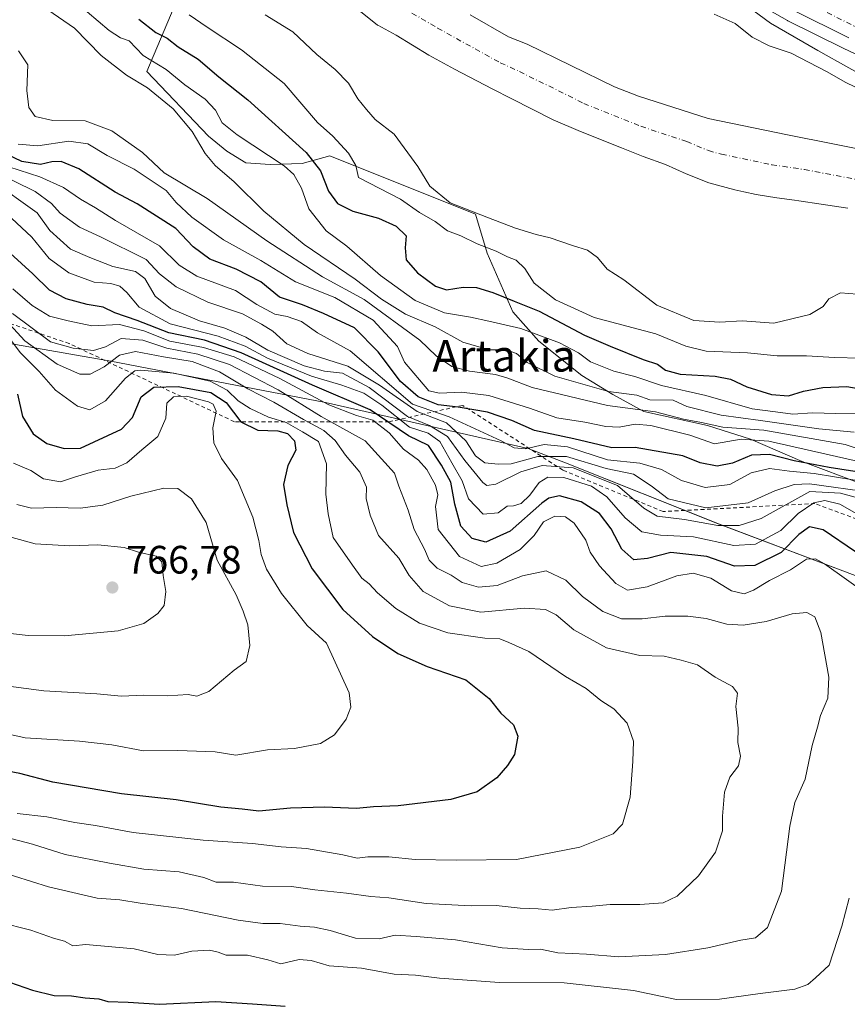
# Model space of a CAD drawing. Units: metres. Extents: x 654945 to 658404, y 4741742 to 4744133.
# Drawn here: x 655580 to 655789, y 4743219 to 4743468 of the extents above; entities that cross this region are included whole.
import ezdxf
from ezdxf.enums import TextEntityAlignment as Align

# ---------------------------------------------------------------- set-up
doc = ezdxf.new("R2010")
doc.units = ezdxf.units.M
doc.header["$MEASUREMENT"] = 0
doc.linetypes.add('DGN Style 2', pattern=[1.648017, 0.98881, -0.659207])
doc.linetypes.add('DGN Style 4', pattern=[2.638475, 1.318413, -0.659207, 0.001648, -0.659207])
for name, color, linetype, lineweight in [('Arbolado forestal CxS', 92, 'Continuous', 0), ('Carretera de calzada única Cxs', 7, 'Continuous', 13), ('Carretera de calzada única eje', 7, 'DGN Style 4', 0), ('Corriente natural Cxs', 4, 'Continuous', 13), ('Corriente natural eje', 4, 'DGN Style 4', 0), ('Curva de nivel maestra', 30, 'Continuous', 30), ('Curva de nivel normal', 30, 'Continuous', 0), ('Entidad de ámbito territorial', 7, 'Continuous', 0), ('Entidad de ámbito territorial CxS', 92, 'Continuous', 0), ('Escarpado lineal', 30, 'DGN Style 2', 0), ('Espacio natural protegido', 121, 'Continuous', 13), ('Espacio natural protegido CxS', 121, 'Continuous', 0), ('Municipio', 91, 'Continuous', 13), ('Municipio CxS', 4, 'Continuous', 0), ('Núcleo urbano CxS', 7, 'Continuous', 0), ('Prado CxS', 92, 'Continuous', 0), ('Punto de cota en terreno', 7, 'Continuous', 0), ('Rótulo de punto de cota en terreno', 7, 'Continuous', 0), ('Suelo desnudo CxS', 253, 'Continuous', 0), ('Texto cartográfico', 7, 'Continuous', 0)]:
    doc.layers.add(name, color=color, linetype=linetype, lineweight=lineweight)
doc.styles.add('Style-Arial', font='txt')

# ---------------------------------------------------------------- blocks, each defined once
blk = doc.blocks.new('5PATER')
at = {"layer": 'Prado CxS', "linetype": 'Continuous', "lineweight": 0}
h = blk.add_hatch(color=51, dxfattribs=at)
edge = h.paths.add_edge_path()
edge.add_ellipse((0, 0), major_axis=(-0.11, -0.111), ratio=0.999422, start_angle=0, end_angle=360)

msp = doc.modelspace()

# ---------------------------------------------------------------- linework, layer by layer
at = {"layer": 'Arbolado forestal CxS', "color": 92, "linetype": 'Continuous', "lineweight": 0}
for points in [[(655660.3501, 4743474.2001, 660.9752), (655670.2055, 4743466.2304, 661.4699), (655670.2801, 4743466.1701, 661.4786), (655674.9201, 4743463.6401, 661.6235), (655683.1802, 4743458.5801, 661.6735), (655689.6801, 4743455.0501, 661.766), (655699.1801, 4743450.1001, 661.1971), (655704.2301, 4743447.5701, 661.1879), (655714.6501, 4743442.2301, 661.5378), (655721.5601, 4743439.3101, 661.5474), (655731.9701, 4743435.1901, 661.3774), (655737.4301, 4743432.9801, 661.0889), (655743.1001, 4743430.9801, 660.8769), (655748.3601, 4743428.5601, 661.1569), (655754.0201, 4743426.3501, 661.0127), (655760.6101, 4743424.5601, 660.9927), (655762.884, 4743424.0678, 660.987), (655766.0601, 4743423.3801, 660.8823), (655771.3101, 4743422.5001, 660.7709), (655775.7302, 4743421.9201, 660.8151), (655776.8324, 4743421.7626, 660.82), (655782.5201, 4743420.9501, 660.7579), (655789.2002, 4743419.8801, 660.7951)], [(655660.3501, 4743474.2001, 660.9752), (655670.2055, 4743466.2304, 661.4699), (655670.2801, 4743466.1701, 661.4786), (655674.9201, 4743463.6401, 661.6235), (655683.1802, 4743458.5801, 661.6735), (655689.6801, 4743455.0501, 661.766), (655699.1801, 4743450.1001, 661.1971), (655704.2301, 4743447.5701, 661.1879), (655714.6501, 4743442.2301, 661.5378), (655721.5601, 4743439.3101, 661.5474), (655731.9701, 4743435.1901, 661.3774), (655737.4301, 4743432.9801, 661.0889), (655743.1001, 4743430.9801, 660.8769), (655748.3601, 4743428.5601, 661.1569), (655754.0201, 4743426.3501, 661.0127), (655760.6101, 4743424.5601, 660.9927), (655762.884, 4743424.0678, 660.987), (655766.0601, 4743423.3801, 660.8823), (655771.3101, 4743422.5001, 660.7709), (655775.7302, 4743421.9201, 660.8151), (655776.8324, 4743421.7626, 660.82), (655782.5201, 4743420.9501, 660.7579), (655789.2002, 4743419.8801, 660.7951)], [(655761.4009, 4743474.5075, 666.7911), (655773.9426, 4743467.4093, 666.8711), (655774.0853, 4743467.3335, 666.8662), (655788.1954, 4743460.3235, 666.8278), (655788.259, 4743460.2928, 666.8275), (655811.089, 4743449.6127, 666.8033)], [(655761.4009, 4743474.5075, 666.7911), (655773.9426, 4743467.4093, 666.8711), (655774.0853, 4743467.3335, 666.8662), (655788.1954, 4743460.3235, 666.8278), (655788.259, 4743460.2928, 666.8275), (655811.089, 4743449.6127, 666.8033)], [(655808.8201, 4743431.5501, 660.4814), (655773.9401, 4743438.4301, 661.6383), (655753.8801, 4743442.5601, 661.8148), (655736.2701, 4743448.2601, 661.3663), (655730.1901, 4743450.5701, 661.5218), (655708.1101, 4743461.3601, 661.9327), (655703.3701, 4743463.2701, 661.7421), (655693.6701, 4743468.8301, 661.679)], [(655693.6701, 4743468.8301, 661.679), (655703.3701, 4743463.2701, 661.7421), (655708.1101, 4743461.3601, 661.9327), (655730.1901, 4743450.5701, 661.5218), (655736.2701, 4743448.2601, 661.3663), (655753.8801, 4743442.5601, 661.8148), (655773.9401, 4743438.4301, 661.6383), (655808.8201, 4743431.5501, 660.4814)], [(655554.3595, 4743389.6333, 759.6792), (655602.7089, 4743381.1731, 737.6482), (655657.0079, 4743370.7227, 726.8177), (655708.3187, 4743359.1019, 703.5643), (655717.7769, 4743355.5225, 711.1327), (655756.7063, 4743339.9625, 712.7491), (655791.0555, 4743326.9723, 727.9231), (655829.8349, 4743314.3323, 712.5225), (655857.2045, 4743308.6021, 704.3943), (655889.0739, 4743304.1319, 697.3162), (655896.8939, 4743312.9217, 688.3125), (655908.6339, 4743321.9213, 675.4423), (655923.4737, 4743332.4709, 663.4214), (655935.4354, 4743340.6181, 661.2259), (655921.1818, 4743359.1479, 661.0938), (655892.7211, 4743385.7115, 660.5696), (655871.9825, 4743401.8417, 659.6226)], [(655554.3595, 4743389.6333, 759.6792), (655602.7089, 4743381.1731, 737.6482), (655657.0079, 4743370.7227, 726.8177), (655708.3187, 4743359.1019, 703.5643), (655717.7769, 4743355.5225, 711.1327), (655756.7063, 4743339.9625, 712.7491), (655791.0555, 4743326.9723, 727.9231), (655829.8349, 4743314.3323, 712.5225), (655857.2045, 4743308.6021, 704.3943), (655889.0739, 4743304.1319, 697.3162), (655896.8939, 4743312.9217, 688.3125), (655908.6339, 4743321.9213, 675.4423), (655923.4737, 4743332.4709, 663.4214), (655935.4354, 4743340.6181, 661.2259), (655921.1818, 4743359.1479, 661.0938), (655892.7211, 4743385.7115, 660.5696), (655871.9825, 4743401.8417, 659.6226)], [(655554.3595, 4743389.6333, 759.6792), (655602.7089, 4743381.1731, 737.6482), (655657.0079, 4743370.7227, 726.8177), (655708.3187, 4743359.1019, 703.5643), (655717.7769, 4743355.5225, 711.1327), (655756.7063, 4743339.9625, 712.7491), (655791.0555, 4743326.9723, 727.9231)], [(655791.0555, 4743326.9723, 727.9231), (655756.7063, 4743339.9625, 712.7491), (655717.7769, 4743355.5225, 711.1327), (655708.3187, 4743359.1019, 703.5643), (655657.0079, 4743370.7227, 726.8177), (655602.7089, 4743381.1731, 737.6482), (655554.3595, 4743389.6333, 759.6792)]]:
    msp.add_polyline3d(points, dxfattribs=at)
at = {"layer": 'Carretera de calzada única Cxs', "color": 7, "linetype": 'Continuous', "lineweight": 13}
msp.add_polyline3d([(655789.5301, 4743463.0101, 666.9304), (655775.4201, 4743470.0201, 667.1098)], dxfattribs=at)
msp.add_polyline3d([(655789.5301, 4743463.0101, 666.9304), (655775.4201, 4743470.0201, 667.1098)], dxfattribs=at)
at = {"layer": 'Carretera de calzada única eje', "color": 7, "linetype": 'DGN Style 4', "lineweight": 0}
msp.add_polyline3d([(655783.9901, 4743469.3701, 666.9914), (655790.9301, 4743465.9201, 666.8565), (655802.2601, 4743460.6201, 666.9112), (655813.6701, 4743455.2801, 667.0566), (655822.8801, 4743451.3801, 666.9464), (655832.0801, 4743447.4901, 666.9365), (655837.7901, 4743444.8901, 667.0753), (655843.5801, 4743442.2501, 666.9869), (655858.7301, 4743434.8001, 666.8768), (655874.0001, 4743427.3001, 666.6993)], dxfattribs=at)
at = {"layer": 'Corriente natural Cxs', "color": 4, "linetype": 'Continuous', "lineweight": 13}
for points in [[(655789.2002, 4743419.8801, 660.7951), (655782.5201, 4743420.9501, 660.7579), (655776.8324, 4743421.7626, 660.82), (655775.7302, 4743421.9201, 660.8151), (655771.3101, 4743422.5001, 660.7709), (655766.0601, 4743423.3801, 660.8823), (655762.884, 4743424.0678, 660.987), (655760.6101, 4743424.5601, 660.9927), (655754.0201, 4743426.3501, 661.0127), (655748.3601, 4743428.5601, 661.1569), (655743.1001, 4743430.9801, 660.8769), (655737.4301, 4743432.9801, 661.0889), (655731.9701, 4743435.1901, 661.3774), (655721.5601, 4743439.3101, 661.5474), (655714.6501, 4743442.2301, 661.5378), (655704.2301, 4743447.5701, 661.1879), (655699.1801, 4743450.1001, 661.1971), (655689.6801, 4743455.0501, 661.766), (655683.1802, 4743458.5801, 661.6735), (655674.9201, 4743463.6401, 661.6235), (655670.2801, 4743466.1701, 661.4786), (655670.2055, 4743466.2304, 661.4699), (655660.3501, 4743474.2001, 660.9752)], [(655789.2002, 4743419.8801, 660.7951), (655782.5201, 4743420.9501, 660.7579), (655776.8324, 4743421.7626, 660.82), (655775.7302, 4743421.9201, 660.8151), (655771.3101, 4743422.5001, 660.7709), (655766.0601, 4743423.3801, 660.8823), (655762.884, 4743424.0678, 660.987), (655760.6101, 4743424.5601, 660.9927), (655754.0201, 4743426.3501, 661.0127), (655748.3601, 4743428.5601, 661.1569), (655743.1001, 4743430.9801, 660.8769), (655737.4301, 4743432.9801, 661.0889), (655731.9701, 4743435.1901, 661.3774), (655721.5601, 4743439.3101, 661.5474), (655714.6501, 4743442.2301, 661.5378), (655704.2301, 4743447.5701, 661.1879), (655699.1801, 4743450.1001, 661.1971), (655689.6801, 4743455.0501, 661.766), (655683.1802, 4743458.5801, 661.6735), (655674.9201, 4743463.6401, 661.6235), (655670.2801, 4743466.1701, 661.4786), (655670.2055, 4743466.2304, 661.4699), (655660.3501, 4743474.2001, 660.9752)], [(655693.6701, 4743468.8301, 661.679), (655703.3701, 4743463.2701, 661.7421), (655708.1101, 4743461.3601, 661.9327), (655730.1901, 4743450.5701, 661.5218), (655736.2701, 4743448.2601, 661.3663), (655753.8801, 4743442.5601, 661.8148), (655773.9401, 4743438.4301, 661.6383), (655808.8201, 4743431.5501, 660.4814)], [(655693.6701, 4743468.8301, 661.679), (655703.3701, 4743463.2701, 661.7421), (655708.1101, 4743461.3601, 661.9327), (655730.1901, 4743450.5701, 661.5218), (655736.2701, 4743448.2601, 661.3663), (655753.8801, 4743442.5601, 661.8148), (655773.9401, 4743438.4301, 661.6383), (655808.8201, 4743431.5501, 660.4814)]]:
    msp.add_polyline3d(points, dxfattribs=at)
at = {"layer": 'Corriente natural eje', "color": 4, "linetype": 'DGN Style 4', "lineweight": 0}
msp.add_polyline3d([(655678.9301, 4743469.2701, 660.5925), (655685.3801, 4743465.4801, 660.4078), (655701.2701, 4743456.6801, 660.6064), (655706.1701, 4743454.4701, 660.9032), (655722.4201, 4743446.4001, 660.9066), (655736.8501, 4743440.6201, 660.667), (655748.4901, 4743436.7701, 660.5643), (655753.9501, 4743434.4601, 660.6628), (655757.2501, 4743433.5601, 660.7698), (655770.0001, 4743430.9001, 660.6942), (655778.2301, 4743429.6901, 660.6022), (655799.0101, 4743425.7201, 659.8674), (655824.1601, 4743421.2701, 659.7107), (655845.1001, 4743416.6301, 659.4896), (655851.5901, 4743414.8901, 659.5329), (655855.3401, 4743413.6401, 659.5306), (655868.7856, 4743408.3949, 659.2853)], dxfattribs=at)
at = {"layer": 'Curva de nivel maestra', "color": 30, "linetype": 'Continuous', "lineweight": 30, "flags": 128}
for points, elevation in [([(655609.8, 4743467.7501), (655614.07, 4743464.3501), (655616.95, 4743462.8801), (655619.74, 4743460.7501), (655624.78, 4743457.6001), (655630.03, 4743453.1201), (655637.37, 4743447.3101), (655652.13, 4743433.9701), (655655.73, 4743429.3901), (655657.79, 4743424.2501), (655660.11, 4743421.1301), (655663.94, 4743419.1401), (655670.42, 4743417.4101), (655674.91, 4743415.3901), (655677.43, 4743412.8801), (655677.22, 4743409.8401), (655677.45, 4743406.8501), (655680.29, 4743403.5601), (655684.92, 4743400.1901), (655687.7, 4743399.2801), (655691.86, 4743399.9601), (655695.27, 4743399.8501), (655699.4, 4743398.5701), (655704.77, 4743396.3601), (655711.11, 4743393.8901), (655722.55, 4743387.8201), (655729.11, 4743385.0501), (655737.44, 4743381.6701), (655741.05, 4743380.4301), (655743.07, 4743378.9601), (655746.8, 4743377.9401), (655755.65, 4743377.3901), (655759.5, 4743376.6801), (655763.66, 4743374.6901), (655769.92, 4743372.8001), (655774.2, 4743372.4701), (655778.05, 4743373.6601), (655782.94, 4743374.5501), (655789, 4743374.8401), (655795.25, 4743373.7101)], 675), ([(655793.7, 4743352.9001), (655784.52, 4743354.2901), (655775.62, 4743356.0301), (655769.4, 4743357.6101), (655764.84, 4743357.4001), (655760.04, 4743355.3801), (655756.15, 4743354.6601), (655751.88, 4743355.4901), (655747.5, 4743357.2701), (655735.41, 4743359.3501), (655729.5, 4743359.3301), (655719.9, 4743361.5401), (655709.97, 4743363.6901), (655704.23, 4743366.2301), (655698.02, 4743368.3001), (655690.61, 4743369.5501), (655685.56, 4743370.1701), (655680.48, 4743372.1901), (655676, 4743376.0501), (655670.39, 4743383.6001), (655664.34, 4743389.6201), (655656.5, 4743393.2801), (655651.22, 4743395.4901), (655645.42, 4743397.4401), (655640.64, 4743401.2401), (655634.42, 4743404.4601), (655627.77, 4743407.0501), (655623.53, 4743410.1401), (655619.15, 4743414.7701), (655609.39, 4743420.9901), (655603.8, 4743423.9901), (655594.64, 4743429.9001), (655590.13, 4743431.7401), (655587.74, 4743431.6401), (655584.88, 4743430.9601), (655580.15, 4743431.7201), (655572.66, 4743435.2801)], 700), ([(655791.2, 4743333.0201), (655782.96, 4743338.5601), (655779.56, 4743339.3501), (655776.84, 4743337.4101), (655772.39, 4743332.8501), (655765.69, 4743329.5101), (655760.58, 4743329.3601), (655753.54, 4743331.7801), (655744.4, 4743332.8201), (655738.57, 4743331.3201), (655735.06, 4743330.9801), (655732, 4743333.6301), (655729.34, 4743338.8101), (655726.4, 4743342.6701), (655721.71, 4743345.6501), (655716.26, 4743347.1701), (655713.58, 4743346.6001), (655711.83, 4743345.2901), (655703.74, 4743338.2401), (655697.58, 4743335.4101), (655694.12, 4743336.3801), (655691.3, 4743339.5201), (655689.78, 4743345.0101), (655688.78, 4743350.5701), (655686.36, 4743354.9001), (655683.13, 4743359.8801), (655678.04, 4743362.3601), (655668.38, 4743368.9201), (655653.74, 4743375.1801), (655635.73, 4743383.3001), (655626.39, 4743386.5201), (655617.39, 4743388.3901), (655609.39, 4743391.5401), (655603.73, 4743393.4001), (655600.73, 4743394.8501), (655596.73, 4743395.5401), (655591.39, 4743396.9801), (655587.15, 4743399.2001), (655582.97, 4743403.3101), (655577.25, 4743408.5601)], 725), ([(655579.05, 4743372.8401), (655580.32, 4743367.2001), (655583.09, 4743362.8601), (655586.54, 4743360.4001), (655590.89, 4743359.1301), (655595.05, 4743359.1901), (655605.37, 4743364.0201), (655608.2, 4743366.9401), (655610.4, 4743372.1701), (655613.6, 4743374.6301), (655619.78, 4743374.8301), (655628.01, 4743373.3201), (655631.9, 4743370.7501), (655635.6, 4743365.8401), (655639.9, 4743363.7501), (655645, 4743363.6101), (655647.38, 4743362.9301), (655649.16, 4743361.0401), (655649.5, 4743358.6801), (655647.53, 4743354.8301), (655646.42, 4743349.9901), (655647.28, 4743344.8901), (655648.94, 4743337.9001), (655653.64, 4743328.6501), (655661.46, 4743318.4101), (655668.96, 4743311.5701), (655675.32, 4743307.2601), (655682.81, 4743304.0001), (655692.55, 4743300.5801), (655698.48, 4743295.8501), (655701.42, 4743292.1801), (655704.64, 4743289.2001), (655705.7, 4743286.3401), (655704.89, 4743281.7101), (655703.07, 4743278.9801), (655700.4, 4743275.8501), (655695.4, 4743272.3201), (655688.74, 4743270.3201), (655675.4, 4743268.7201), (655669.2, 4743268.4901), (655664.86, 4743268.0801), (655656.8, 4743268.4101), (655648.21, 4743268.1401), (655640.14, 4743267.3801), (655635.96, 4743267.9001), (655630.54, 4743268.4101), (655619.22, 4743270.2301), (655605.39, 4743271.8001), (655588.05, 4743274.7001), (655579.69, 4743276.9101), (655569.72, 4743278.8101)], 750), ([(655577.02, 4743224.1201), (655582.9, 4743222.1101), (655588.36, 4743220.7901), (655592.73, 4743220.6801), (655596.25, 4743220.2001), (655599.64, 4743219.9201), (655601.91, 4743219.2601), (655607.06, 4743219.1001), (655615.06, 4743218.5901), (655629.29, 4743219.2601), (655638.55, 4743218.6201), (655646.85, 4743218.1001)], 725)]:
    msp.add_lwpolyline(points, dxfattribs=dict(at, elevation=elevation))
at = {"layer": 'Curva de nivel normal', "color": 30, "linetype": 'Continuous', "lineweight": 0, "flags": 128}
for points, elevation in [([(655790.8, 4743363.2601), (655781.86, 4743364.0901), (655767.16, 4743366.2401), (655757.22, 4743367.5601), (655748.51, 4743369.7501), (655745.07, 4743371.3801), (655739.11, 4743371.4101), (655735.84, 4743372.6001), (655728.69, 4743373.5401), (655715.07, 4743377.4301), (655708.05, 4743380.8601), (655705.37, 4743383.1301), (655702.8, 4743384.0601), (655698.5, 4743384.0601), (655691.78, 4743386.0301), (655684.81, 4743389.9401), (655677.3, 4743393.1201), (655671.18, 4743396.8801), (655664.55, 4743401.9801), (655651.6, 4743410.7001), (655641.47, 4743419.1801), (655633.9, 4743426.6001), (655629.08, 4743430.7301), (655626.55, 4743433.7601), (655623.32, 4743439.3101), (655618.49, 4743445.0401), (655611.97, 4743450.3301), (655606.64, 4743453.5301), (655600.29, 4743458.5701), (655593.52, 4743465.4701), (655585.42, 4743471.0301)], 685), ([(655794.65, 4743367.9301), (655786.16, 4743367.9701), (655780.32, 4743368.1501), (655775.3, 4743367.8501), (655770.97, 4743368.3601), (655764.99, 4743369.1801), (655753.29, 4743372.5401), (655742.07, 4743375.0201), (655735.3, 4743377.3201), (655730.01, 4743378.7201), (655724.14, 4743381.0801), (655721.06, 4743383.3401), (655716.24, 4743385.8501), (655706.5, 4743389.4401), (655698.35, 4743391.2901), (655693.74, 4743392.3401), (655687.14, 4743393.4201), (655679.75, 4743396.5901), (655670.98, 4743402.8701), (655662.44, 4743410.2801), (655657.23, 4743414.1701), (655652.83, 4743419.7701), (655650.97, 4743425.0101), (655649.02, 4743428.4001), (655646.58, 4743430.6001), (655634.7, 4743438.4201), (655630.88, 4743441.4601), (655629.22, 4743444.6901), (655626.54, 4743447.4501), (655621.47, 4743451.0901), (655616.7, 4743454.9801), (655610.93, 4743458.5401), (655607.32, 4743462.2301), (655605.15, 4743462.9601), (655602.25, 4743464.8301), (655593.96, 4743471.9401)], 680), ([(655792.37, 4743381.9801), (655785.85, 4743382.1201), (655778.78, 4743382.5801), (655771.38, 4743382.5301), (655763.84, 4743383.3401), (655753.4, 4743383.7701), (655748.25, 4743385.0101), (655740.67, 4743388.1201), (655725.02, 4743392.2801), (655715.22, 4743396.7001), (655709.81, 4743400.9801), (655707.49, 4743404.6801), (655705.28, 4743406.7301), (655703.06, 4743407.5701), (655700.23, 4743409.0201), (655695.4, 4743410.8801), (655691.33, 4743412.9001), (655687.92, 4743414.1601), (655684.79, 4743416.5701), (655680.8, 4743418.8401), (655676, 4743422.1801), (655665.38, 4743427.6401), (655664.73, 4743430.6701), (655662.88, 4743433.8201), (655658.91, 4743438.1601), (655655.05, 4743441.5401), (655646.58, 4743451.4801), (655635.8, 4743459.9301), (655627.09, 4743465.6601), (655622.56, 4743468.8001)], 670), ([(655791.59, 4743398.2001), (655787.39, 4743398.5001), (655784.43, 4743397.0001), (655783.01, 4743395.0601), (655779.58, 4743393.0201), (655770.51, 4743390.8301), (655762.48, 4743391.4201), (655756.81, 4743391.0801), (655750.24, 4743391.5201), (655740.9, 4743395.4201), (655732.57, 4743401.8001), (655728.34, 4743404.5201), (655725.86, 4743407.4701), (655723.38, 4743409.3201), (655719.56, 4743410.4901), (655713.91, 4743412.4501), (655710.36, 4743413.2401), (655705.1, 4743414.8601), (655698.27, 4743417.5001), (655688.56, 4743421.2601), (655683.47, 4743425.4401), (655680.38, 4743430.4101), (655674.45, 4743438.6001), (655669.65, 4743442.3301), (655667.41, 4743444.9001), (655665.24, 4743447.5601), (655662.87, 4743451.5401), (655659.5, 4743455.0001), (655654.84, 4743458.8001), (655648.74, 4743464.4801), (655641.74, 4743468.8101)], 665), ([(655755.38, 4743468.9501), (655760.71, 4743466.6201), (655765.04, 4743463.2001), (655769.36, 4743460.9401), (655774.9, 4743459.1201), (655783.88, 4743454.4401), (655788.76, 4743451.7001), (655799.79, 4743446.4001)], 665), ([(655579.32, 4743459.7201), (655581.71, 4743456.1301), (655581.42, 4743449.6801), (655581.97, 4743445.3401), (655583.52, 4743443.1201), (655588.06, 4743442.0601), (655596.25, 4743442.0101), (655602.96, 4743439.5001), (655610.73, 4743434.0101), (655616.23, 4743428.8401), (655627.08, 4743422.3601), (655642.2, 4743411.6501), (655656.3, 4743402.5501), (655666.83, 4743396.8001), (655680.94, 4743386.5401), (655685.04, 4743382.5801), (655689.01, 4743379.8901), (655693.49, 4743378.6601), (655700.03, 4743377.8201), (655703.21, 4743376.9501), (655709.31, 4743374.5801), (655728.45, 4743370.0101), (655740.6, 4743368.3601), (655747.68, 4743366.5801), (655752.21, 4743365.6701), (655757.56, 4743364.4801), (655767.98, 4743363.7301), (655788.6, 4743360.1101), (655803.54, 4743355.1501)], 690), ([(655799.81, 4743354.0801), (655769.21, 4743360.9801), (655762.24, 4743361.4801), (655755.52, 4743360.2901), (655749.25, 4743362.5201), (655739.36, 4743364.9601), (655735.44, 4743365.2701), (655731.4, 4743364.5601), (655728.02, 4743364.6601), (655722.64, 4743365.7801), (655715.55, 4743366.9001), (655708.67, 4743369.3001), (655698.4, 4743372.5201), (655691.47, 4743373.4001), (655685.89, 4743373.1101), (655683.15, 4743373.7401), (655677.01, 4743380.9501), (655675.23, 4743384.9101), (655669.08, 4743391.6201), (655659.38, 4743397.2801), (655649.47, 4743401.2601), (655640.66, 4743406.6601), (655631.25, 4743411.9401), (655623.22, 4743417.6601), (655619.22, 4743421.3801), (655616.71, 4743424.3801), (655613.68, 4743426.4401), (655608.59, 4743429.8101), (655601.8, 4743433.2401), (655596.88, 4743436.2201), (655592.04, 4743436.8701), (655584.2, 4743435.6401), (655579.29, 4743436.1301)], 695), ([(655795.35, 4743347.9901), (655779.5, 4743350.2201), (655775.65, 4743350.0301), (655770.78, 4743348.4401), (655764, 4743345.4001), (655753.29, 4743344.1101), (655743.74, 4743346.4001), (655739.45, 4743349.7201), (655734.98, 4743352.6401), (655728.1, 4743354.0701), (655718.07, 4743357.0801), (655710.74, 4743357.1301), (655704.07, 4743355.2401), (655700.74, 4743355.1801), (655697.38, 4743355.5101), (655694.96, 4743357.2801), (655692.59, 4743361.1001), (655687.69, 4743365.6301), (655680.2, 4743368.5101), (655670.72, 4743375.1101), (655662.66, 4743379.9701), (655652.58, 4743383.1401), (655647.24, 4743385.5801), (655643.7, 4743388.8301), (655640.8, 4743390.5601), (655636.06, 4743393.1801), (655627.27, 4743396.1701), (655619.23, 4743399.9901), (655615.02, 4743403.3001), (655611.64, 4743406.9201), (655600.13, 4743412.6701), (655594.77, 4743415.1001), (655589.89, 4743418.6101), (655587.7, 4743421.1101), (655583.57, 4743424.0901), (655561.74, 4743434.8501)], 710), ([(655796.14, 4743350.2401), (655780.7, 4743352.8401), (655774.48, 4743353.3801), (655769.4, 4743354.0401), (655764.8, 4743352.9301), (655759.34, 4743349.9801), (655753.12, 4743349.2401), (655747.17, 4743351.0701), (655742.08, 4743353.8201), (655736.58, 4743355.4401), (655728.4, 4743356.2501), (655718.3, 4743359.5701), (655712.34, 4743360.1301), (655707.64, 4743359.0501), (655704.79, 4743359.3001), (655701.47, 4743361.0701), (655688.35, 4743367.1401), (655679.07, 4743370.3301), (655663.24, 4743383.8401), (655655.01, 4743388.3901), (655650.94, 4743391.2401), (655647.34, 4743392.5001), (655644.22, 4743393.1101), (655639.7, 4743395.5201), (655634.22, 4743399.0701), (655624.44, 4743402.6801), (655619.98, 4743405.4801), (655615.01, 4743410.3601), (655603.87, 4743416.8001), (655598.85, 4743419.9601), (655595.06, 4743422.1801), (655590.73, 4743425.1801), (655584.73, 4743427.8101), (655576.92, 4743430.3601)], 705), ([(655796.07, 4743345.4601), (655787.4, 4743347.8101), (655779.59, 4743348.2301), (655767.31, 4743341.4001), (655761.71, 4743339.6501), (655756.36, 4743339.6401), (655747.86, 4743341.1401), (655740.95, 4743342.0201), (655737.57, 4743344.0201), (655730.98, 4743349.7801), (655719.74, 4743354.2001), (655711.85, 4743354.7901), (655706.45, 4743353.2001), (655700.14, 4743350.1201), (655697.88, 4743349.7801), (655696.86, 4743350.5301), (655692.27, 4743356.0501), (655687.9, 4743362.2001), (655683.37, 4743364.9001), (655677.77, 4743367.2001), (655668.07, 4743374.5901), (655661.33, 4743378.2001), (655656.77, 4743378.7101), (655651.66, 4743380.0201), (655642.4, 4743383.9701), (655636.84, 4743387.2501), (655631.59, 4743389.5201), (655625.13, 4743391.4201), (655617.83, 4743394.5501), (655613.94, 4743397.6401), (655611.34, 4743402.1401), (655608.98, 4743403.8901), (655603.21, 4743405.1201), (655597.35, 4743407.4001), (655592.47, 4743409.5301), (655587.28, 4743414.2401), (655584.1, 4743418.7101), (655572.41, 4743427.0201)], 715), ([(655791.49, 4743342.6401), (655787.22, 4743345.0801), (655783.44, 4743345.9901), (655780.64, 4743345.4001), (655776.7, 4743342.6901), (655772.31, 4743338.4201), (655765.88, 4743334.9101), (655760.4, 4743334.5601), (655750.21, 4743336.8201), (655741.82, 4743337.1901), (655737.08, 4743338.0501), (655732.91, 4743341.6001), (655728.28, 4743346.8901), (655724.34, 4743349.6201), (655717.36, 4743351.8001), (655713.32, 4743351.8701), (655711.1, 4743350.5001), (655708.78, 4743347.3401), (655706.58, 4743345.2501), (655704.62, 4743344.6601), (655702.98, 4743344.5801), (655700.74, 4743342.8601), (655696.98, 4743342.5501), (655693.21, 4743346.4001), (655691.66, 4743350.9201), (655689.03, 4743355.4801), (655685.99, 4743360.9301), (655683.05, 4743363.0201), (655678.33, 4743364.5001), (655671.28, 4743370.0501), (655666.7, 4743373.0901), (655661.21, 4743375.1501), (655653.46, 4743377.4001), (655642.39, 4743382.0001), (655636.73, 4743385.0201), (655629.9, 4743387.5201), (655617.72, 4743390.6701), (655609.87, 4743394.9001), (655606.75, 4743398.5401), (655604.98, 4743400.1501), (655602.73, 4743400.8601), (655598.48, 4743401.2301), (655592.07, 4743403.5801), (655587.13, 4743407.2001), (655582.7, 4743412.6001), (655576.26, 4743418.5401)], 720), ([(655794.48, 4743322.0601), (655783.34, 4743329.9301), (655781.06, 4743331.1801), (655778.74, 4743331.1001), (655774.74, 4743328.4701), (655769.4, 4743325.7301), (655765.4, 4743323.2601), (655762.96, 4743322.3401), (655759.83, 4743323.1101), (655754.54, 4743326.3601), (655750.12, 4743327.6001), (655745.97, 4743326.8801), (655738.48, 4743324.1601), (655733.51, 4743323.3301), (655730.54, 4743325.0001), (655726.37, 4743329.4201), (655724.02, 4743332.8901), (655722.89, 4743335.9801), (655719.94, 4743340.2401), (655717.75, 4743341.8201), (655715.05, 4743341.9901), (655712.21, 4743340.5501), (655709.86, 4743337.1401), (655706.32, 4743333.6101), (655700.4, 4743330.1401), (655696.4, 4743329.3001), (655690.94, 4743331.8001), (655685.59, 4743338.6301), (655684.91, 4743344.4401), (655685.45, 4743347.4201), (655684.89, 4743349.8301), (655682.72, 4743353.8301), (655680.56, 4743356.1801), (655676.81, 4743358.9201), (655673.17, 4743363.1101), (655669.03, 4743366.3001), (655664.86, 4743367.4701), (655657.91, 4743370.1801), (655645.52, 4743376.8301), (655633.9, 4743382.3201), (655626.15, 4743384.6401), (655617.68, 4743386.2801), (655611.07, 4743388.8601), (655604.88, 4743390.4901), (655597.9, 4743390.1801), (655591.92, 4743391.4001), (655587.15, 4743392.5601), (655582.77, 4743395.2601), (655577.93, 4743399.5501)], 730), ([(655570.22, 4743262.3201), (655582.87, 4743259.0701), (655591.18, 4743256.4401), (655602.33, 4743254.2501), (655611.06, 4743252.7201), (655620.02, 4743252.0401), (655626.24, 4743250.6001), (655629.39, 4743249.4101), (655633.73, 4743249.4001), (655641.07, 4743248.4001), (655648.47, 4743248.3101), (655654.31, 4743247.5201), (655662.32, 4743246.6801), (655668.5, 4743245.7801), (655673.08, 4743245.4401), (655682.48, 4743244.0801), (655693.88, 4743243.4901), (655700.23, 4743243.5001), (655706.28, 4743242.8501), (655710.84, 4743242.6501), (655714.41, 4743242.3601), (655719.24, 4743243.0601), (655724.56, 4743243.3801), (655729.05, 4743243.8001), (655736.56, 4743243.7801), (655742.46, 4743244.2201), (655746.08, 4743245.8701), (655751.43, 4743251.0101), (655755.77, 4743257.0101), (655757.48, 4743262.3801), (655757.48, 4743266.1401), (655758.04, 4743272.2001), (655759.38, 4743275.9801), (655761.6, 4743278.8401), (655762.05, 4743281.3401), (655761.38, 4743284.7801), (655761.48, 4743288.4201), (655760.91, 4743293.8501), (655761.31, 4743297.2501), (655760.06, 4743298.9401), (655755.63, 4743301.3101), (655751.16, 4743304.4401), (655747.08, 4743305.5901), (655742.74, 4743306.5601), (655736.58, 4743306.7601), (655728.13, 4743308.7001), (655719.92, 4743313.2301), (655715.4, 4743317.0501), (655712.74, 4743318.3901), (655707.4, 4743318.7201), (655696.31, 4743317.7101), (655688.38, 4743319.3201), (655681.79, 4743322.9301), (655678.23, 4743326.9901), (655675.6, 4743331.4001), (655670.44, 4743337.1301), (655668.36, 4743342.3001), (655667.32, 4743346.4601), (655667.41, 4743349.3101), (655665.69, 4743353.1101), (655662.06, 4743357.4801), (655659.46, 4743361.1601), (655656.64, 4743363.6501), (655651.45, 4743366.4901), (655643.92, 4743370.8601), (655637.4, 4743374.1801), (655630.2, 4743378.5201), (655623.33, 4743381.1201), (655616.05, 4743382.3301), (655608.96, 4743383.6201), (655604.9, 4743382.7601), (655601.06, 4743379.8201), (655597.48, 4743377.9601), (655594.85, 4743377.9101), (655589.16, 4743380.4401), (655580.98, 4743386.3801), (655574.22, 4743393.6401)], 740), ([(655573.91, 4743252.3201), (655586.95, 4743248.2501), (655599.25, 4743245.3901), (655605.02, 4743244.9701), (655610.1, 4743244.1501), (655620.6, 4743242.7401), (655634.9, 4743239.8101), (655641.14, 4743238.9401), (655645.56, 4743238.9901), (655650.64, 4743238.3401), (655654.28, 4743238.0701), (655658.23, 4743237.1701), (655664.64, 4743235.2301), (655670.58, 4743235.1401), (655674.65, 4743236.0101), (655680.02, 4743235.6801), (655689.96, 4743234.8801), (655701.79, 4743232.8301), (655708.4, 4743232.4201), (655711.43, 4743232.5201), (655715.86, 4743231.5501), (655723.1, 4743231.2601), (655731.24, 4743230.5301), (655743.07, 4743231.1301), (655753.82, 4743232.8001), (655762.12, 4743234.7601), (655765.89, 4743235.3901), (655768.87, 4743237.9701), (655772.45, 4743247.1801), (655774.56, 4743263.6401), (655775.83, 4743269.6201), (655778.41, 4743275.4601), (655780.17, 4743283.9601), (655781.58, 4743288.6801), (655782.29, 4743291.5901), (655784.17, 4743296.0001), (655784.43, 4743301.2601), (655782.4, 4743312.6101), (655780.91, 4743316.5601), (655778.87, 4743317.6301), (655775.13, 4743317.3401), (655768.56, 4743315.3501), (655762.79, 4743314.4201), (655758.62, 4743314.6801), (655753.4, 4743316.1001), (655748.72, 4743316.7401), (655743, 4743316.7101), (655737.18, 4743316.0301), (655731.99, 4743316.0701), (655727.27, 4743317.8801), (655722.11, 4743321.7201), (655717.84, 4743325.7801), (655712.9, 4743328.1901), (655706.89, 4743326.9401), (655700.46, 4743324.4301), (655695.74, 4743324.0101), (655691.63, 4743325.2401), (655688.81, 4743327.0801), (655685.27, 4743328.8501), (655683.3, 4743330.8601), (655682.12, 4743333.6401), (655679.52, 4743338.6301), (655677.98, 4743343.5601), (655675.63, 4743349.5801), (655674.52, 4743352.8701), (655667.04, 4743361.0401), (655655.94, 4743367.2601), (655645.03, 4743373.9701), (655632.77, 4743380.3901), (655624.74, 4743383.0201), (655616.89, 4743384.5101), (655610.8, 4743386.5201), (655605.36, 4743386.9201), (655601.39, 4743384.8201), (655598.35, 4743383.9401), (655593.16, 4743384.5401), (655587.45, 4743386.0701), (655577.85, 4743393.2501)], 735), ([(655579, 4743266.8301), (655586.5, 4743266.0001), (655593.58, 4743264.5301), (655598.82, 4743263.7701), (655608.39, 4743262.0001), (655626.08, 4743260.0201), (655638.57, 4743259.1801), (655645.84, 4743258.3301), (655652.25, 4743257.9101), (655661.4, 4743256.3201), (655665.07, 4743255.4901), (655667.74, 4743255.8201), (655673.07, 4743255.8801), (655679.74, 4743255.2001), (655690.07, 4743255.0101), (655705.4, 4743255.1401), (655721.4, 4743258.2901), (655729.87, 4743261.6401), (655732.18, 4743264.1001), (655734.11, 4743270.9701), (655734.81, 4743279.9201), (655735.02, 4743285.1401), (655733.41, 4743289.6301), (655729.98, 4743293.2501), (655726.75, 4743295.3601), (655722.99, 4743298.4601), (655717.74, 4743301.4501), (655708.48, 4743307.7901), (655703.45, 4743310.0901), (655701.16, 4743310.9401), (655697.34, 4743311.1701), (655688, 4743312.4901), (655680.79, 4743314.9501), (655674.83, 4743318.6901), (655670.17, 4743322.6101), (655668.05, 4743324.8601), (655666.26, 4743326.3601), (655663.84, 4743329.6401), (655659.02, 4743336.6201), (655657.68, 4743342.6201), (655657.13, 4743347.6001), (655657.32, 4743355.2601), (655655.28, 4743360.8901), (655651.24, 4743363.3501), (655647.05, 4743365.6801), (655642.64, 4743367.0801), (655637.94, 4743369.2101), (655634.97, 4743371.2101), (655632.12, 4743373.9001), (655627.81, 4743376.1201), (655618.67, 4743378.1701), (655610.3, 4743378.9301), (655608.74, 4743378.7301), (655606.39, 4743376.9501), (655601.39, 4743371.1401), (655597.41, 4743368.9301), (655594.28, 4743369.8201), (655588.67, 4743373.8601), (655584.54, 4743378.5901), (655579.78, 4743383.4301), (655576.83, 4743387.3601)], 745), ([(655578.06, 4743355.4401), (655582.5, 4743353.5601), (655585.7, 4743351.4401), (655589.96, 4743350.7101), (655593.77, 4743351.9201), (655599.54, 4743353.6201), (655603.8, 4743354.1801), (655606.73, 4743355.5101), (655610.51, 4743358.8101), (655614.62, 4743362.2001), (655616.64, 4743366.8101), (655616.87, 4743370.5801), (655618.55, 4743372.2101), (655621.86, 4743372.3401), (655627.46, 4743370.9501), (655628.61, 4743370.3101), (655629.34, 4743368.5301), (655628.53, 4743364.3501), (655628.74, 4743360.5201), (655630.68, 4743356.5901), (655634.74, 4743351.0401), (655638.67, 4743341.7401), (655640.19, 4743335.8401), (655640.72, 4743332.3001), (655642.12, 4743328.6001), (655645.92, 4743322.4301), (655652.43, 4743314.3601), (655657.32, 4743309.9001), (655663.05, 4743297.3201), (655663.46, 4743293.7001), (655662.31, 4743290.6301), (655659.28, 4743286.7101), (655655.73, 4743284.5401), (655649.23, 4743283.2401), (655642.38, 4743282.9101), (655634.33, 4743281.5601), (655629.12, 4743282.3601), (655619.66, 4743282.7601), (655610.96, 4743282.6401), (655603, 4743284.1401), (655594.8, 4743285.0901), (655580.99, 4743285.9701), (655576.09, 4743287.0101)], 755), ([(655573.52, 4743299.3901), (655585.75, 4743297.8501), (655599.15, 4743297.0501), (655605.42, 4743296.4801), (655611.06, 4743296.7501), (655617.06, 4743296.5501), (655622.28, 4743296.9001), (655624.51, 4743296.4901), (655627.53, 4743297.7001), (655633.96, 4743303.0201), (655636.92, 4743305.2101), (655637.91, 4743309.2601), (655637.4, 4743314.5101), (655636.18, 4743318.0001), (655634.41, 4743322.1301), (655629.65, 4743330.8801), (655626.82, 4743340.4301), (655623.09, 4743346.3801), (655619.7, 4743348.9801), (655616.16, 4743349.1301), (655607.74, 4743347.0701), (655600.72, 4743344.8301), (655594.98, 4743344.0601), (655588.86, 4743344.1801), (655582.59, 4743344.0301), (655578.91, 4743344.9301)], 760), ([(655571.28, 4743312.9901), (655581.78, 4743311.8401), (655591.02, 4743311.7401), (655604.55, 4743313.0301), (655611.02, 4743314.8801), (655614.6, 4743317.3601), (655616.18, 4743319.4301), (655616.66, 4743322.9501), (655615.99, 4743327.0001), (655615.6, 4743330.4801), (655614.16, 4743331.8601), (655609.73, 4743332.9101), (655606.06, 4743334.1201), (655599.41, 4743334.7801), (655592.35, 4743334.5201), (655583.53, 4743334.9701), (655577.13, 4743336.8201)], 765), ([(655574.36, 4743239.3501), (655582.43, 4743237.2901), (655588.23, 4743235.2301), (655590.98, 4743234.5501), (655593.08, 4743233.3501), (655596.38, 4743233.6601), (655608.62, 4743232.5701), (655614.56, 4743231.1701), (655618.84, 4743230.9901), (655623.22, 4743231.9801), (655627.72, 4743232.2001), (655629.84, 4743231.7401), (655631.93, 4743231.0101), (655637.3, 4743231.0101), (655642.46, 4743229.8301), (655645.74, 4743228.8101), (655650.4, 4743229.8401), (655653.4, 4743229.6301), (655657.93, 4743228.2701), (655666.18, 4743227.7101), (655674.44, 4743226.1801), (655679.83, 4743225.8901), (655685.88, 4743225.1601), (655701.1, 4743224.0401), (655717.48, 4743223.9401), (655735.02, 4743222.0001), (655745.88, 4743219.7501), (655756.77, 4743219.8001), (655767.07, 4743221.2701), (655775.81, 4743222.3901), (655779.11, 4743223.5801), (655781.07, 4743225.2301), (655784.48, 4743228.4601), (655787.7, 4743238.3201), (655789.57, 4743245.3501)], 730)]:
    msp.add_lwpolyline(points, dxfattribs=dict(at, elevation=elevation))
at = {"layer": 'Entidad de ámbito territorial', "color": 7, "linetype": 'Continuous', "lineweight": 0, "flags": 128}
msp.add_lwpolyline([(655213.006, 4743470.749), (655256.173, 4743461.766), (655298.495, 4743454.393), (655334.453, 4743447.204), (655376.778, 4743437.288), (655411.308, 4743430.661), (655448.004, 4743421.474), (655495.728, 4743407.892), (655554.367, 4743389.654), (655602.719, 4743381.192), (655657.019, 4743370.743), (655708.329, 4743359.125), (655717.791, 4743355.54), (655756.718, 4743339.981), (655791.065, 4743326.986), (655829.844, 4743314.346), (655857.21, 4743308.624), (655889.089, 4743304.15)], dxfattribs=at)
at = {"layer": 'Entidad de ámbito territorial CxS', "color": 92, "linetype": 'Continuous', "lineweight": 0, "flags": 128}
msp.add_lwpolyline([(655791.065, 4743326.986), (655756.718, 4743339.981), (655717.791, 4743355.54), (655708.329, 4743359.125), (655657.019, 4743370.743), (655602.719, 4743381.192), (655554.367, 4743389.654)], dxfattribs=at)
at = {"layer": 'Escarpado lineal', "color": 30, "linetype": 'DGN Style 2', "lineweight": 0}
msp.add_polyline3d([(655865.4087, 4743301.4538, 709.3109), (655806.97, 4743335.5202, 714.9737), (655780.9179, 4743345.1943, 716.9421), (655742.4905, 4743343.1663, 711.9983), (655717.0671, 4743353.6594, 714.4634), (655691.763, 4743370.0357, 697.8556), (655673.1393, 4743365.8972, 726.1176), (655633.9809, 4743365.8972, 749.9416), (655592.1746, 4743385.666, 732.8182), (655554.6109, 4743398.4406, 753.1993), (655488.4001, 4743424.8532, 766.7743), (655459.3257, 4743415.349, 792.0822), (655427.8962, 4743422.5326, 792.6708), (655385.08, 4743465.6901, 771.4187)], dxfattribs=at)
at = {"layer": 'Espacio natural protegido', "color": 121, "linetype": 'Continuous', "lineweight": 13, "flags": 128}
for points in [[(655622.1686, 4743479.0757), (655611.8395, 4743454.5202), (655627.3911, 4743438.1564), (655632.035, 4743434.3244), (655636.8879, 4743431.3934), (655643.0118, 4743430.9433), (655651.1327, 4743431.2323), (655658.1536, 4743433.1172), (655694.9958, 4743418.3961), (655697.9407, 4743408.5472), (655704.4794, 4743393.7254), (655711.0183, 4743386.3145), (655721.916, 4743377.5956), (655729.7628, 4743372.8006), (655737.6097, 4743368.4416), (655753.7394, 4743364.9535), (655764.6372, 4743361.4665), (655777.7149, 4743355.7984), (655792.9726, 4743350.1314)], [(655622.1686, 4743479.0757), (655611.8395, 4743454.5202), (655627.3911, 4743438.1564), (655632.035, 4743434.3244), (655636.8879, 4743431.3934), (655643.0118, 4743430.9433), (655651.1327, 4743431.2323), (655658.1536, 4743433.1172), (655694.9958, 4743418.3961), (655697.9407, 4743408.5472), (655704.4794, 4743393.7254), (655711.0183, 4743386.3145), (655721.916, 4743377.5956), (655729.7628, 4743372.8006), (655737.6097, 4743368.4416), (655753.7394, 4743364.9535), (655764.6372, 4743361.4665), (655777.7149, 4743355.7984), (655792.9726, 4743350.1314)], [(655622.1686, 4743479.0757), (655611.8395, 4743454.5202), (655627.3911, 4743438.1564), (655632.035, 4743434.3244), (655636.8879, 4743431.3934), (655643.0118, 4743430.9433), (655651.1327, 4743431.2323), (655658.1536, 4743433.1172), (655694.9958, 4743418.3961), (655697.9407, 4743408.5472), (655704.4794, 4743393.7254), (655711.0183, 4743386.3145), (655721.916, 4743377.5956), (655729.7628, 4743372.8006), (655737.6097, 4743368.4416), (655753.7394, 4743364.9535), (655764.6372, 4743361.4665), (655777.7149, 4743355.7984), (655792.9726, 4743350.1314)], [(655969.011, 4743361.5409), (655962.9241, 4743366.8335), (655955.5803, 4743371.8415), (655942.2256, 4743379.5205), (655926.5349, 4743388.5345), (655900.8295, 4743403.2234), (655887.3128, 4743411.5124), (655884.8978, 4743413.0124), (655862.6153, 4743424.2484), (655841.7607, 4743434.3724), (655813.2932, 4743444.2345), (655797.3106, 4743451.0476), (655781.6119, 4743459.7825), (655769.6931, 4743466.6765), (655759.7824, 4743474.0535)]]:
    msp.add_lwpolyline(points, dxfattribs=at)
at = {"layer": 'Espacio natural protegido CxS', "color": 121, "linetype": 'Continuous', "lineweight": 0, "flags": 128}
for points in [[(655622.1686, 4743479.0757), (655611.8395, 4743454.5202), (655627.3911, 4743438.1564), (655632.035, 4743434.3244), (655636.8879, 4743431.3934), (655643.0118, 4743430.9433), (655651.1327, 4743431.2323), (655658.1536, 4743433.1172), (655694.9958, 4743418.3961), (655697.9407, 4743408.5472), (655704.4794, 4743393.7254), (655711.0183, 4743386.3145), (655721.916, 4743377.5956), (655729.7628, 4743372.8006), (655737.6097, 4743368.4416), (655753.7394, 4743364.9535), (655764.6372, 4743361.4665), (655777.7149, 4743355.7984), (655792.9726, 4743350.1314)], [(655622.1686, 4743479.0757), (655611.8395, 4743454.5202), (655627.3911, 4743438.1564), (655632.035, 4743434.3244), (655636.8879, 4743431.3934), (655643.0118, 4743430.9433), (655651.1327, 4743431.2323), (655658.1536, 4743433.1172), (655694.9958, 4743418.3961), (655697.9407, 4743408.5472), (655704.4794, 4743393.7254), (655711.0183, 4743386.3145), (655721.916, 4743377.5956), (655729.7628, 4743372.8006), (655737.6097, 4743368.4416), (655753.7394, 4743364.9535), (655764.6372, 4743361.4665), (655777.7149, 4743355.7984), (655792.9726, 4743350.1314)], [(655792.9726, 4743350.1314), (655777.7149, 4743355.7984), (655764.6372, 4743361.4665), (655753.7394, 4743364.9535), (655737.6097, 4743368.4416), (655729.7628, 4743372.8006), (655721.916, 4743377.5956), (655711.0183, 4743386.3145), (655704.4794, 4743393.7254), (655697.9407, 4743408.5472), (655694.9958, 4743418.3961), (655658.1536, 4743433.1172), (655651.1327, 4743431.2323), (655643.0118, 4743430.9433), (655636.8879, 4743431.3934), (655632.035, 4743434.3244), (655627.3911, 4743438.1564), (655611.8395, 4743454.5202), (655622.1686, 4743479.0757)], [(655759.7824, 4743474.0535), (655769.6931, 4743466.6765), (655781.6119, 4743459.7825), (655797.3106, 4743451.0476)]]:
    msp.add_lwpolyline(points, dxfattribs=at)
at = {"layer": 'Municipio', "color": 91, "linetype": 'Continuous', "lineweight": 13, "flags": 128}
msp.add_lwpolyline([(655213.006, 4743470.749), (655256.173, 4743461.766), (655298.495, 4743454.393), (655334.453, 4743447.204), (655376.778, 4743437.288), (655411.308, 4743430.661), (655448.004, 4743421.474), (655495.728, 4743407.892), (655554.367, 4743389.654), (655602.719, 4743381.192), (655657.019, 4743370.743), (655708.329, 4743359.125), (655717.791, 4743355.54), (655756.718, 4743339.981), (655791.065, 4743326.986), (655829.844, 4743314.346), (655857.21, 4743308.624), (655889.089, 4743304.15)], dxfattribs=at)
msp.add_lwpolyline([(655213.006, 4743470.749), (655256.173, 4743461.766), (655298.495, 4743454.393), (655334.453, 4743447.204), (655376.778, 4743437.288), (655411.308, 4743430.661), (655448.004, 4743421.474), (655495.728, 4743407.892), (655554.367, 4743389.654), (655602.719, 4743381.192), (655657.019, 4743370.743), (655708.329, 4743359.125), (655717.791, 4743355.54), (655756.718, 4743339.981), (655791.065, 4743326.986), (655829.844, 4743314.346), (655857.21, 4743308.624), (655889.089, 4743304.15)], dxfattribs=at)
at = {"layer": 'Municipio CxS', "color": 4, "linetype": 'Continuous', "lineweight": 0, "flags": 128}
for points in [[(655554.367, 4743389.654), (655602.719, 4743381.192), (655657.019, 4743370.743), (655708.329, 4743359.125), (655717.791, 4743355.54), (655756.718, 4743339.981), (655791.065, 4743326.986)], [(655791.065, 4743326.986), (655756.718, 4743339.981), (655717.791, 4743355.54), (655708.329, 4743359.125), (655657.019, 4743370.743), (655602.719, 4743381.192), (655554.367, 4743389.654)]]:
    msp.add_lwpolyline(points, dxfattribs=at)
at = {"layer": 'Núcleo urbano CxS', "color": 7, "linetype": 'Continuous', "lineweight": 0}
for points in [[(655811.089, 4743449.6127, 666.8033), (655788.259, 4743460.2928, 666.8275), (655788.1954, 4743460.3235, 666.8278), (655774.0853, 4743467.3335, 666.8662), (655773.9426, 4743467.4093, 666.8711), (655761.4009, 4743474.5075, 666.7911)], [(655761.4009, 4743474.5075, 666.7911), (655773.9426, 4743467.4093, 666.8711), (655774.0853, 4743467.3335, 666.8662), (655788.1954, 4743460.3235, 666.8278), (655788.259, 4743460.2928, 666.8275), (655811.089, 4743449.6127, 666.8033)]]:
    msp.add_polyline3d(points, dxfattribs=at)
at = {"layer": 'Suelo desnudo CxS', "color": 253, "linetype": 'Continuous', "lineweight": 0}
for points in [[(655789.2002, 4743419.8801, 660.7951), (655782.5201, 4743420.9501, 660.7579), (655776.8324, 4743421.7626, 660.82), (655775.7302, 4743421.9201, 660.8151), (655771.3101, 4743422.5001, 660.7709), (655766.0601, 4743423.3801, 660.8823), (655762.884, 4743424.0678, 660.987), (655760.6101, 4743424.5601, 660.9927), (655754.0201, 4743426.3501, 661.0127), (655748.3601, 4743428.5601, 661.1569), (655743.1001, 4743430.9801, 660.8769), (655737.4301, 4743432.9801, 661.0889), (655731.9701, 4743435.1901, 661.3774), (655721.5601, 4743439.3101, 661.5474), (655714.6501, 4743442.2301, 661.5378), (655704.2301, 4743447.5701, 661.1879), (655699.1801, 4743450.1001, 661.1971), (655689.6801, 4743455.0501, 661.766), (655683.1802, 4743458.5801, 661.6735), (655674.9201, 4743463.6401, 661.6235), (655670.2801, 4743466.1701, 661.4786), (655670.2055, 4743466.2304, 661.4699), (655660.3501, 4743474.2001, 660.9752)], [(655660.3501, 4743474.2001, 660.9752), (655670.2055, 4743466.2304, 661.4699), (655670.2801, 4743466.1701, 661.4786), (655674.9201, 4743463.6401, 661.6235), (655683.1802, 4743458.5801, 661.6735), (655689.6801, 4743455.0501, 661.766), (655699.1801, 4743450.1001, 661.1971), (655704.2301, 4743447.5701, 661.1879), (655714.6501, 4743442.2301, 661.5378), (655721.5601, 4743439.3101, 661.5474), (655731.9701, 4743435.1901, 661.3774), (655737.4301, 4743432.9801, 661.0889), (655743.1001, 4743430.9801, 660.8769), (655748.3601, 4743428.5601, 661.1569), (655754.0201, 4743426.3501, 661.0127), (655760.6101, 4743424.5601, 660.9927), (655762.884, 4743424.0678, 660.987), (655766.0601, 4743423.3801, 660.8823), (655771.3101, 4743422.5001, 660.7709), (655775.7302, 4743421.9201, 660.8151), (655776.8324, 4743421.7626, 660.82), (655782.5201, 4743420.9501, 660.7579), (655789.2002, 4743419.8801, 660.7951)], [(655693.6701, 4743468.8301, 661.679), (655703.3701, 4743463.2701, 661.7421), (655708.1101, 4743461.3601, 661.9327), (655730.1901, 4743450.5701, 661.5218), (655736.2701, 4743448.2601, 661.3663), (655753.8801, 4743442.5601, 661.8148), (655773.9401, 4743438.4301, 661.6383), (655808.8201, 4743431.5501, 660.4814)], [(655693.6701, 4743468.8301, 661.679), (655703.3701, 4743463.2701, 661.7421), (655708.1101, 4743461.3601, 661.9327), (655730.1901, 4743450.5701, 661.5218), (655736.2701, 4743448.2601, 661.3663), (655753.8801, 4743442.5601, 661.8148), (655773.9401, 4743438.4301, 661.6383), (655808.8201, 4743431.5501, 660.4814)]]:
    msp.add_polyline3d(points, dxfattribs=at)

# ---------------------------------------------------------------- block references
at = {"layer": 'Punto de cota en terreno', "color": 7, "linetype": 'Continuous', "lineweight": 0, "xscale": 10, "yscale": 10, "zscale": 10}
msp.add_blockref('5PATER', (655603.09, 4743323.97, 766.78), dxfattribs=at)

# ---------------------------------------------------------------- texts
at = {"layer": 'Rótulo de punto de cota en terreno', "color": 7, "linetype": 'Continuous', "lineweight": 0, "style": 'Style-Arial'}
msp.add_text('766,78', height=7, dxfattribs=at).set_placement((655606.6178, 4743327.4978))
at = {"layer": 'Texto cartográfico', "color": 7, "linetype": 'Continuous', "lineweight": 0, "style": 'Style-Arial'}
msp.add_text('Artakia', height=8, dxfattribs=at).set_placement((655702.2561, 4743382.5801), align=Align.MIDDLE_CENTER)

doc.saveas('drawing.dxf')
